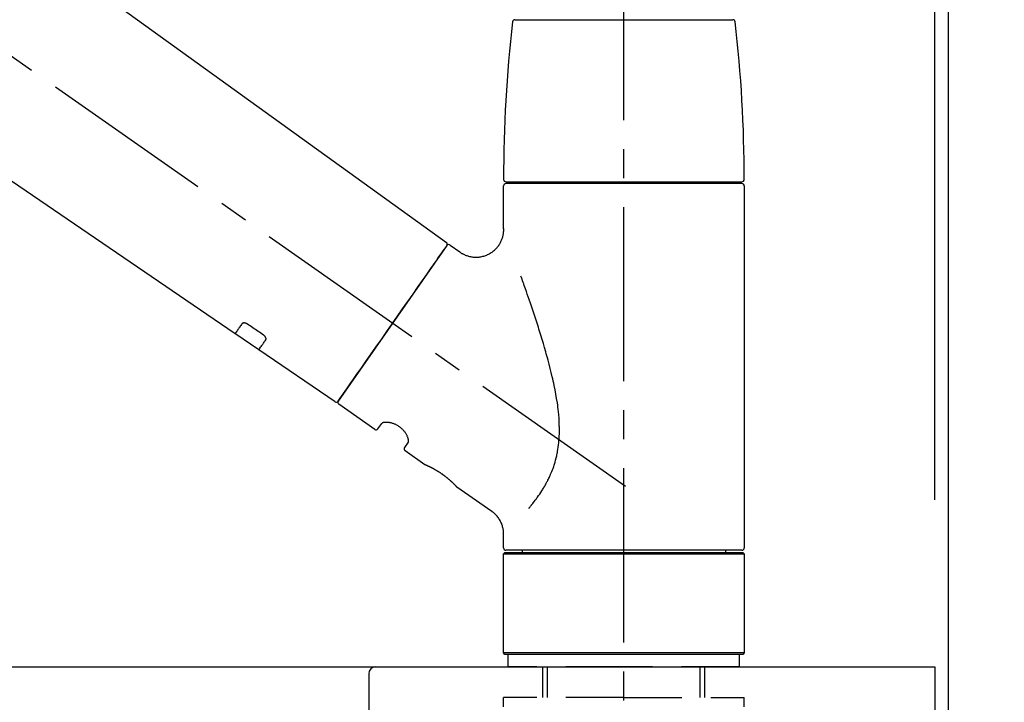
# Model space of a CAD drawing. Extents: x 0 to 26473, y -25 to 26709.
# Drawn here: x 20741 to 20954, y 2915 to 3062 of the extents above; entities that cross this region are included whole.
import ezdxf

# ---------------------------------------------------------------- set-up
doc = ezdxf.new("R2010")
doc.units = 0
doc.header["$LTSCALE"] = 50
doc.header["$MEASUREMENT"] = 0
doc.linetypes.add('CENTER2', pattern=[1.125, 0.75, -0.125, 0.125, -0.125])
doc.linetypes.add('DASHED', pattern=[0.75, 0.5, -0.25])
doc.layers.get('0').update_dxf_attribs({"linetype": 'CONTINUOUS'})
doc.layers.get('DEFPOINTS').update_dxf_attribs({"color": 146, "linetype": 'CONTINUOUS'})
for name, color, linetype in [('111-壁仕上', 3, 'CONTINUOUS'), ('126-甲板', 2, 'CONTINUOUS'), ('150-機器', 8, 'CONTINUOUS'), ('166-寸法B', 11, 'CONTINUOUS')]:
    doc.layers.add(name, color=color, linetype=linetype)
doc.styles.add('KH001', font='txt')
doc.dimstyles.new('KH1xx030', dxfattribs={"dimscale": 30, "dimtxt": 2, "dimasz": 0.6, "dimexe": 0.3, "dimexo": 1.2, "dimgap": 0.5, "dimtad": 3, "dimdec": 1, "dimdsep": 46, "dimlunit": 6, "dimtxsty": 'KH001', "dimblk": 'DOT', "dimcen": 1, "dimdle": 1, "dimclrd": 256, "dimclre": 256, "dimclrt": 256, "dimadec": 0, "dimazin": 0, "dimtfac": 1, "dimtdec": 1, "dimtix": 1, "dimtmove": 2, "dimatfit": 3, "dimldrblk": 'CLOSEDBLANK', "dimfxl": 1, "dimtolj": 1, "dimtzin": 0, "dimlwd": -1, "dimlwe": -1, "dimarcsym": 0})

# ---------------------------------------------------------------- blocks, each defined once
blk = doc.blocks.new('KHB800HL-10_D')
at = {"layer": '150-機器', "linetype": 'Continuous'}
for p, q in [((-219, 0), (219, 0)), ((219, 0), (235.5, 0)), ((217.5, -1.5), (217.5, -198.98))]:
    blk.add_line(p, q, dxfattribs=at)
blk.add_arc((219, -1.5), 1.5, 90, 180, dxfattribs=at)
blk = doc.blocks.new('F402_D')
at = {"layer": '150-機器', "color": 161, "linetype": 'CENTER2'}
blk.add_line((0, -53.67), (0, 250.27), dxfattribs=at)
at = {"layer": '150-機器', "color": 13, "linetype": 'CENTER2'}
blk.add_line((0.34, 36.17), (-286.53, 237.04), dxfattribs=at)
at = {"layer": '150-機器', "color": 13, "linetype": 'Continuous'}
for p, q in [((-158.24, 175.21), (-38.21, 88.74)), ((-83.81, 69.09), (-184.55, 137.62)), ((-23.49, 136.74), (0, 136.74)), ((0, 136.74), (23.49, 136.74)), ((-25.93, 91.62), (-25.93, 100.93)), ((-25.43, 101.83), (25.43, 101.83)), ((25.43, 101.43), (-25.43, 101.43)), ((-23.44, 101.43), (-23.44, 101.83)), ((23.44, 101.83), (23.44, 101.43)), ((25.93, 100.93), (25.93, 22.94)), ((-38.14, 88.07), (-61.59, 54.57)), ((-37.45, 88.19), (-35.35, 86.72)), ((-78.66, 65.58), (-83.85, 69.11)), ((-62.25, 54.41), (-78.7, 65.61)), ((-53.71, 48.44), (-61.47, 53.88)), ((-53.02, 48.57), (-52.2, 49.73)), ((-46.48, 45.72), (-47.3, 44.56)), ((-42.89, 40.86), (-47.18, 43.87)), ((-42.79, 40.81), (-42.79, 40.81)), ((-28.48, 30.78), (-35.99, 36.03)), ((-25.93, 22.94), (-25.93, 25.89)), ((-25.93, 21.64), (-25.63, 21.94)), ((-25.93, 21.64), (25.93, 21.64)), ((-25.93, 0.3), (-25.93, 21.64)), ((-25.63, 21.94), (25.63, 21.94)), ((0, 22.44), (-25.43, 22.44)), ((-21.89, 21.94), (-21.89, 22.44)), ((25.43, 22.44), (0, 22.44)), ((21.89, 22.44), (21.89, 21.94)), ((25.63, 21.94), (25.93, 21.64)), ((25.93, 21.64), (25.93, 0.3)), ((-25.63, 0), (-25.93, 0.3)), ((25.93, 0.3), (-25.93, 0.3)), ((25.63, 0), (-25.63, 0)), ((25.93, 0.3), (25.63, 0))]:
    blk.add_line(p, q, dxfattribs=at)
at = {"layer": '150-機器', "color": 13, "linetype": 'DASHED', "ltscale": 0.5}
for p, q in [((-24.93, -2.69), (-24.93, 0)), ((24.93, -2.69), (24.93, 0)), ((0, -2.69), (-24.93, -2.69)), ((-17.45, -9.33), (-17.45, -2.69)), ((-16.44, -9.33), (-16.44, -2.69)), ((24.93, -2.69), (0, -2.69)), ((16.44, -9.33), (16.44, -2.69)), ((17.45, -9.33), (17.45, -2.69)), ((0, -9.33), (-25.93, -9.33)), ((-25.93, -11.33), (-25.93, -9.33)), ((0, -9.33), (25.93, -9.33)), ((25.93, -11.33), (25.93, -9.33))]:
    blk.add_line(p, q, dxfattribs=at)
at = {"layer": '150-機器', "color": 13, "linetype": 'Continuous'}
for points in [[(-35.35, 86.7), (-35.35, 86.69), (-35.34, 86.69), (-35.34, 86.69), (-35.34, 86.69), (-35.29, 86.65), (-35.24, 86.61), (-35.19, 86.57), (-35.14, 86.53), (-35.04, 86.46), (-34.93, 86.4), (-34.82, 86.34), (-34.7, 86.28), (-34.54, 86.2), (-34.37, 86.12), (-34.2, 86.04), (-34.03, 85.97), (-33.84, 85.9), (-33.65, 85.84), (-33.46, 85.78), (-33.27, 85.73), (-33.07, 85.69), (-32.87, 85.65), (-32.67, 85.62), (-32.47, 85.6), (-32.26, 85.58), (-32.06, 85.57), (-31.85, 85.57), (-31.64, 85.58), (-31.44, 85.59), (-31.23, 85.61), (-31.02, 85.63), (-30.82, 85.67), (-30.61, 85.71), (-30.4, 85.76), (-30.19, 85.82), (-29.98, 85.88), (-29.77, 85.95), (-29.57, 86.04), (-29.37, 86.12), (-29.17, 86.22), (-28.98, 86.32), (-28.79, 86.43), (-28.6, 86.55), (-28.42, 86.68), (-28.25, 86.8), (-28.08, 86.93), (-27.92, 87.07), (-27.77, 87.21), (-27.62, 87.35), (-27.48, 87.5), (-27.35, 87.65), (-27.22, 87.81), (-27.1, 87.96), (-26.99, 88.12), (-26.88, 88.28), (-26.77, 88.44), (-26.68, 88.6), (-26.59, 88.77), (-26.5, 88.94), (-26.42, 89.1), (-26.35, 89.27), (-26.29, 89.44), (-26.23, 89.6), (-26.17, 89.77), (-26.12, 89.94), (-26.08, 90.1), (-26.04, 90.27), (-26, 90.44), (-25.98, 90.6), (-25.95, 90.76), (-25.94, 90.92), (-25.92, 91.08), (-25.91, 91.19), (-25.9, 91.3), (-25.9, 91.41), (-25.9, 91.52), (-25.9, 91.58), (-25.9, 91.64), (-25.91, 91.69), (-25.91, 91.75), (-25.91, 91.75), (-25.91, 91.76), (-25.91, 91.77), (-25.91, 91.77)], [(-39.58, 86.02), (-39.25, 86.48), (-38.95, 86.92), (-38.68, 87.3), (-38.46, 87.62), (-38.42, 87.68), (-38.37, 87.75), (-38.3, 87.84), (-38.21, 87.97), (-38.18, 88.02), (-38.15, 88.06), (-38.13, 88.08), (-38.14, 88.08), (-38.14, 88.07), (-38.14, 88.07), (-38.14, 88.07), (-38.14, 88.07)], [(-61.6, 54.57), (-61.6, 54.57), (-61.6, 54.57), (-61.59, 54.57), (-61.59, 54.57), (-61.31, 54.98), (-61.03, 55.38), (-60.75, 55.78), (-60.46, 56.19), (-59.73, 57.23), (-59, 58.28), (-58.27, 59.32), (-57.54, 60.37), (-56.51, 61.83), (-55.49, 63.29), (-54.47, 64.75), (-53.44, 66.21), (-52.28, 67.87), (-51.12, 69.53), (-49.96, 71.18), (-48.8, 72.84), (-47.69, 74.44), (-46.57, 76.04), (-45.45, 77.63), (-44.33, 79.23), (-43.42, 80.53), (-42.51, 81.83), (-41.6, 83.12), (-40.69, 84.42), (-40.42, 84.82), (-40.14, 85.22), (-39.86, 85.62), (-39.58, 86.02)], [(-20.46, 31.5), (-20.45, 31.52), (-20.43, 31.54), (-20.42, 31.55), (-20.41, 31.57), (-20.39, 31.58), (-20.38, 31.6), (-20.36, 31.62), (-20.35, 31.63), (-20.28, 31.72), (-20.2, 31.81), (-20.13, 31.9), (-20.06, 31.99), (-20, 32.06), (-19.94, 32.14), (-19.88, 32.21), (-19.82, 32.29), (-19.63, 32.51), (-19.45, 32.74), (-19.27, 32.98), (-19.09, 33.21), (-18.97, 33.37), (-18.85, 33.53), (-18.73, 33.7), (-18.61, 33.86), (-18.37, 34.2), (-18.13, 34.55), (-17.9, 34.9), (-17.67, 35.25), (-17.56, 35.43), (-17.44, 35.61), (-17.33, 35.79), (-17.22, 35.98), (-17.05, 36.27), (-16.89, 36.56), (-16.73, 36.85), (-16.58, 37.15), (-16.53, 37.25), (-16.47, 37.35), (-16.42, 37.45), (-16.37, 37.55), (-16.27, 37.76), (-16.17, 37.96), (-16.07, 38.17), (-15.98, 38.37), (-15.93, 38.47), (-15.89, 38.58), (-15.84, 38.68), (-15.79, 38.79), (-15.66, 39.1), (-15.52, 39.42), (-15.4, 39.74), (-15.27, 40.06), (-15.19, 40.28), (-15.12, 40.5), (-15.04, 40.73), (-14.97, 40.95), (-14.83, 41.4), (-14.71, 41.86), (-14.59, 42.32), (-14.48, 42.78), (-14.43, 43.02), (-14.38, 43.25), (-14.34, 43.48), (-14.29, 43.72), (-14.22, 44.19), (-14.15, 44.66), (-14.09, 45.13), (-14.03, 45.6), (-14.01, 45.84), (-13.99, 46.08), (-13.97, 46.32), (-13.96, 46.56), (-13.93, 47.04), (-13.91, 47.52), (-13.9, 48), (-13.9, 48.49), (-13.91, 48.73), (-13.91, 48.96), (-13.92, 49.2), (-13.92, 49.44), (-13.95, 50.16), (-13.98, 50.88), (-14.03, 51.59), (-14.09, 52.3), (-14.14, 52.78), (-14.21, 53.25), (-14.27, 53.72), (-14.34, 54.19), (-14.49, 55.14), (-14.66, 56.08), (-14.83, 57.01), (-15.02, 57.95), (-15.12, 58.41), (-15.22, 58.87), (-15.32, 59.33), (-15.43, 59.79), (-15.65, 60.7), (-15.87, 61.61), (-16.1, 62.52), (-16.34, 63.42), (-16.47, 63.87), (-16.59, 64.32), (-16.72, 64.76), (-16.84, 65.21), (-17.1, 66.1), (-17.36, 66.98), (-17.62, 67.87), (-17.89, 68.75), (-18.03, 69.19), (-18.16, 69.62), (-18.3, 70.06), (-18.44, 70.5), (-18.65, 71.15), (-18.86, 71.79), (-19.07, 72.44), (-19.29, 73.09), (-19.36, 73.3), (-19.43, 73.52), (-19.5, 73.73), (-19.57, 73.95), (-19.71, 74.37), (-19.85, 74.79), (-20, 75.22), (-20.14, 75.64), (-20.21, 75.85), (-20.28, 76.06), (-20.36, 76.27), (-20.43, 76.48), (-20.62, 77.04), (-20.82, 77.61), (-21.01, 78.18), (-21.21, 78.74), (-21.33, 79.09), (-21.46, 79.44), (-21.58, 79.8), (-21.71, 80.15), (-21.83, 80.49), (-21.95, 80.83), (-22.07, 81.17), (-22.2, 81.51)], [(-82.32, 71.22), (-82.44, 71.05), (-82.56, 70.87), (-82.68, 70.7), (-82.8, 70.52), (-82.9, 70.39), (-82.99, 70.26), (-83.09, 70.12), (-83.18, 69.99), (-83.31, 69.81), (-83.43, 69.63), (-83.56, 69.45), (-83.68, 69.27), (-83.71, 69.23), (-83.74, 69.19), (-83.77, 69.15), (-83.81, 69.09), (-83.81, 69.09), (-83.81, 69.08), (-83.81, 69.08), (-83.81, 69.08), (-83.81, 69.08), (-83.81, 69.08), (-83.81, 69.09), (-83.81, 69.09), (-83.81, 69.09), (-83.81, 69.09), (-83.81, 69.09), (-83.81, 69.09)], [(-81.15, 71.15), (-81.15, 71.15), (-81.16, 71.16), (-81.16, 71.16), (-81.17, 71.16), (-81.18, 71.17), (-81.19, 71.18), (-81.2, 71.18), (-81.21, 71.19), (-81.22, 71.2), (-81.24, 71.21), (-81.25, 71.22), (-81.27, 71.22), (-81.29, 71.23), (-81.31, 71.24), (-81.32, 71.25), (-81.34, 71.26), (-81.36, 71.27), (-81.38, 71.28), (-81.41, 71.29), (-81.43, 71.3), (-81.46, 71.31), (-81.49, 71.32), (-81.52, 71.34), (-81.55, 71.35), (-81.59, 71.36), (-81.63, 71.37), (-81.67, 71.38), (-81.7, 71.39), (-81.75, 71.39), (-81.79, 71.4), (-81.83, 71.4), (-81.87, 71.4), (-81.91, 71.4), (-81.95, 71.4), (-81.98, 71.4), (-82.02, 71.39), (-82.05, 71.38), (-82.08, 71.38), (-82.12, 71.37), (-82.15, 71.36), (-82.17, 71.35), (-82.19, 71.33), (-82.21, 71.32), (-82.23, 71.31), (-82.24, 71.3), (-82.26, 71.29), (-82.27, 71.27), (-82.28, 71.26), (-82.29, 71.26), (-82.3, 71.25), (-82.3, 71.24), (-82.31, 71.23), (-82.31, 71.23), (-82.31, 71.23), (-82.31, 71.22), (-82.32, 71.22)], [(-77.68, 68.8), (-77.97, 69), (-78.26, 69.19), (-78.55, 69.39), (-78.84, 69.58), (-79.12, 69.78), (-79.41, 69.98), (-79.7, 70.17), (-79.99, 70.37), (-80.28, 70.56), (-80.57, 70.76), (-80.86, 70.95), (-81.15, 71.15)], [(-77.2, 67.75), (-77.19, 67.76), (-77.19, 67.76), (-77.19, 67.76), (-77.19, 67.77), (-77.18, 67.77), (-77.18, 67.78), (-77.17, 67.79), (-77.17, 67.8), (-77.16, 67.81), (-77.15, 67.83), (-77.15, 67.85), (-77.14, 67.86), (-77.14, 67.89), (-77.13, 67.91), (-77.13, 67.93), (-77.13, 67.96), (-77.13, 67.99), (-77.13, 68.02), (-77.13, 68.05), (-77.14, 68.09), (-77.15, 68.12), (-77.16, 68.16), (-77.17, 68.19), (-77.18, 68.23), (-77.2, 68.26), (-77.22, 68.3), (-77.24, 68.34), (-77.26, 68.37), (-77.28, 68.41), (-77.3, 68.44), (-77.32, 68.47), (-77.35, 68.5), (-77.37, 68.53), (-77.39, 68.55), (-77.41, 68.58), (-77.44, 68.6), (-77.45, 68.62), (-77.47, 68.64), (-77.49, 68.65), (-77.51, 68.67), (-77.53, 68.69), (-77.55, 68.71), (-77.57, 68.72), (-77.59, 68.74), (-77.61, 68.75), (-77.62, 68.76), (-77.64, 68.77), (-77.65, 68.78), (-77.66, 68.79), (-77.66, 68.79), (-77.67, 68.8), (-77.68, 68.8)], [(-78.69, 65.61), (-78.7, 65.61), (-78.7, 65.61), (-78.7, 65.61), (-78.7, 65.61), (-78.7, 65.61), (-78.7, 65.6), (-78.7, 65.6), (-78.7, 65.6), (-78.7, 65.6), (-78.7, 65.61), (-78.7, 65.61), (-78.69, 65.61), (-78.65, 65.67), (-78.62, 65.71), (-78.6, 65.75), (-78.57, 65.79), (-78.44, 65.97), (-78.32, 66.15), (-78.19, 66.33), (-78.06, 66.51), (-77.97, 66.65), (-77.88, 66.78), (-77.78, 66.92), (-77.69, 67.05), (-77.56, 67.23), (-77.44, 67.4), (-77.32, 67.58), (-77.2, 67.75)], [(-46.48, 45.74), (-46.48, 45.74), (-46.48, 45.74), (-46.48, 45.74), (-46.48, 45.74), (-46.47, 45.74), (-46.47, 45.75), (-46.46, 45.75), (-46.46, 45.76), (-46.45, 45.8), (-46.44, 45.84), (-46.43, 45.87), (-46.42, 45.91), (-46.42, 45.98), (-46.42, 46.05), (-46.42, 46.11), (-46.43, 46.18), (-46.45, 46.28), (-46.47, 46.37), (-46.49, 46.47), (-46.52, 46.56), (-46.55, 46.67), (-46.59, 46.79), (-46.64, 46.9), (-46.68, 47.01), (-46.74, 47.13), (-46.8, 47.25), (-46.87, 47.36), (-46.94, 47.48), (-47.02, 47.6), (-47.1, 47.73), (-47.18, 47.85), (-47.27, 47.96), (-47.37, 48.08), (-47.47, 48.2), (-47.57, 48.31), (-47.67, 48.42), (-47.79, 48.53), (-47.9, 48.64), (-48.02, 48.75), (-48.15, 48.85), (-48.27, 48.94), (-48.4, 49.03), (-48.53, 49.12), (-48.66, 49.21), (-48.79, 49.29), (-48.92, 49.36), (-49.06, 49.43), (-49.19, 49.5), (-49.33, 49.56), (-49.46, 49.62), (-49.6, 49.67), (-49.74, 49.72), (-49.88, 49.77), (-50.01, 49.81), (-50.15, 49.85), (-50.29, 49.88), (-50.42, 49.91), (-50.55, 49.93), (-50.68, 49.95), (-50.82, 49.97), (-50.94, 49.98), (-51.06, 49.99), (-51.18, 49.99), (-51.3, 49.99), (-51.41, 49.99), (-51.51, 49.98), (-51.61, 49.96), (-51.71, 49.95), (-51.79, 49.94), (-51.87, 49.92), (-51.94, 49.89), (-52.02, 49.86), (-52.06, 49.84), (-52.09, 49.82), (-52.13, 49.8), (-52.17, 49.77), (-52.18, 49.76), (-52.18, 49.76), (-52.19, 49.75), (-52.2, 49.74), (-52.2, 49.74), (-52.2, 49.74), (-52.2, 49.74), (-52.2, 49.73)], [(-35.94, 36), (-35.94, 36), (-35.94, 36), (-35.94, 36), (-35.94, 36), (-35.94, 36), (-35.94, 36), (-35.94, 36), (-35.94, 36), (-35.94, 36), (-35.94, 36.01), (-35.95, 36.01), (-35.95, 36.01), (-35.95, 36.01), (-35.95, 36.01), (-35.96, 36.02), (-35.96, 36.02), (-35.97, 36.04), (-35.99, 36.05), (-36, 36.07), (-36.02, 36.08), (-36.02, 36.09), (-36.03, 36.09), (-36.03, 36.1), (-36.04, 36.11), (-36.05, 36.12), (-36.07, 36.14), (-36.08, 36.15), (-36.1, 36.16), (-36.11, 36.18), (-36.13, 36.2), (-36.14, 36.22), (-36.16, 36.23), (-36.18, 36.25), (-36.2, 36.28), (-36.22, 36.3), (-36.24, 36.32), (-36.27, 36.34), (-36.29, 36.36), (-36.31, 36.39), (-36.33, 36.41), (-36.35, 36.42), (-36.36, 36.44), (-36.37, 36.45), (-36.38, 36.46), (-36.43, 36.5), (-36.47, 36.55), (-36.51, 36.59), (-36.55, 36.63), (-36.58, 36.66), (-36.61, 36.69), (-36.64, 36.72), (-36.67, 36.75), (-36.73, 36.8), (-36.78, 36.85), (-36.83, 36.9), (-36.89, 36.95), (-36.91, 36.97), (-36.92, 36.99), (-36.94, 37.01), (-36.96, 37.02), (-37, 37.06), (-37.04, 37.1), (-37.08, 37.14), (-37.12, 37.17), (-37.14, 37.19), (-37.16, 37.21), (-37.18, 37.23), (-37.2, 37.25), (-37.27, 37.31), (-37.33, 37.36), (-37.4, 37.42), (-37.46, 37.48), (-37.51, 37.52), (-37.55, 37.56), (-37.6, 37.6), (-37.65, 37.64), (-37.72, 37.7), (-37.8, 37.77), (-37.87, 37.83), (-37.95, 37.89), (-37.97, 37.91), (-38, 37.93), (-38.02, 37.95), (-38.05, 37.97), (-38.1, 38.02), (-38.15, 38.06), (-38.21, 38.1), (-38.26, 38.14), (-38.31, 38.18), (-38.37, 38.23), (-38.42, 38.27), (-38.47, 38.31), (-38.53, 38.35), (-38.58, 38.39), (-38.64, 38.43), (-38.7, 38.48), (-38.75, 38.52), (-38.81, 38.56), (-38.86, 38.6), (-38.92, 38.64), (-38.95, 38.66), (-38.98, 38.68), (-39.01, 38.7), (-39.04, 38.72), (-39.12, 38.79), (-39.21, 38.85), (-39.3, 38.91), (-39.38, 38.97), (-39.44, 39.01), (-39.5, 39.05), (-39.56, 39.08), (-39.62, 39.12), (-39.7, 39.18), (-39.79, 39.23), (-39.88, 39.29), (-39.96, 39.34), (-39.99, 39.36), (-40.02, 39.38), (-40.05, 39.4), (-40.08, 39.42), (-40.14, 39.45), (-40.19, 39.49), (-40.25, 39.52), (-40.31, 39.56), (-40.34, 39.57), (-40.37, 39.59), (-40.4, 39.61), (-40.42, 39.63), (-40.51, 39.67), (-40.59, 39.72), (-40.68, 39.77), (-40.76, 39.82), (-40.81, 39.85), (-40.87, 39.88), (-40.92, 39.91), (-40.97, 39.94), (-41.05, 39.98), (-41.13, 40.02), (-41.2, 40.06), (-41.28, 40.1), (-41.31, 40.12), (-41.33, 40.13), (-41.36, 40.14), (-41.38, 40.16), (-41.43, 40.18), (-41.48, 40.21), (-41.53, 40.23), (-41.57, 40.25), (-41.6, 40.27), (-41.62, 40.28), (-41.64, 40.29), (-41.67, 40.3), (-41.73, 40.33), (-41.8, 40.37), (-41.86, 40.4), (-41.93, 40.43), (-41.97, 40.45), (-42.01, 40.47), (-42.05, 40.49), (-42.09, 40.51), (-42.16, 40.54), (-42.23, 40.57), (-42.3, 40.61), (-42.37, 40.64), (-42.4, 40.65), (-42.43, 40.67), (-42.46, 40.68), (-42.49, 40.69), (-42.53, 40.71), (-42.56, 40.72), (-42.6, 40.74), (-42.64, 40.76), (-42.65, 40.76), (-42.66, 40.77), (-42.67, 40.77), (-42.68, 40.78), (-42.7, 40.78), (-42.72, 40.79), (-42.74, 40.8), (-42.75, 40.81), (-42.76, 40.81), (-42.77, 40.81), (-42.78, 40.82), (-42.79, 40.82), (-42.8, 40.83), (-42.82, 40.83), (-42.84, 40.84), (-42.86, 40.85), (-42.87, 40.86), (-42.88, 40.86), (-42.89, 40.87), (-42.89, 40.87), (-42.89, 40.87), (-42.89, 40.86), (-42.89, 40.86), (-42.88, 40.86)], [(-42.68, 40.76), (-42.68, 40.77), (-42.69, 40.77), (-42.7, 40.77), (-42.71, 40.78), (-42.72, 40.78), (-42.73, 40.79), (-42.74, 40.79), (-42.75, 40.8), (-42.76, 40.8), (-42.77, 40.8), (-42.78, 40.81), (-42.78, 40.81), (-42.79, 40.81), (-42.79, 40.81), (-42.79, 40.81), (-42.79, 40.81), (-42.79, 40.81), (-42.79, 40.81), (-42.79, 40.81), (-42.79, 40.81)], [(-25.94, 25.89), (-25.94, 25.94), (-25.94, 25.98), (-25.93, 26.03), (-25.93, 26.08), (-25.93, 26.19), (-25.93, 26.31), (-25.94, 26.43), (-25.95, 26.54), (-25.97, 26.73), (-26, 26.91), (-26.03, 27.09), (-26.07, 27.27), (-26.13, 27.47), (-26.18, 27.67), (-26.25, 27.87), (-26.32, 28.07), (-26.4, 28.27), (-26.49, 28.46), (-26.59, 28.66), (-26.69, 28.85), (-26.8, 29.04), (-26.92, 29.23), (-27.05, 29.41), (-27.18, 29.58), (-27.32, 29.75), (-27.47, 29.91), (-27.63, 30.07), (-27.78, 30.23), (-27.89, 30.33), (-27.99, 30.43), (-28.1, 30.53), (-28.22, 30.62), (-28.28, 30.66), (-28.35, 30.7), (-28.41, 30.73), (-28.47, 30.77), (-28.47, 30.77), (-28.48, 30.77), (-28.48, 30.78), (-28.48, 30.78)]]:
    blk.add_lwpolyline(points, dxfattribs=at)
for centre, radius, start, end in [((273.27, 102.24), 299.21, 173.4651, 179.9836), ((-23.49, 136.24), 0.499, 90, 173.4651), ((23.49, 136.24), 0.499, 6.5349, 90), ((-273.27, 102.24), 299.21, 0.0164, 6.5349), ((-25.43, 102.33), 0.499, 179.9836, 270), ((25.43, 102.33), 0.499, 270, 0.0164), ((-25.43, 100.93), 0.499, 90, 180), ((25.43, 100.93), 0.499, 0, 90), ((-38.55, 88.36), 0.499, 325, 54.7271), ((-37.73, 87.78), 0.499, 55, 145), ((-62.01, 54.85), 0.499, 236.2642, 325), ((-61.19, 54.29), 0.499, 145, 235), ((-53.43, 48.85), 0.499, 235, 325), ((-46.89, 44.28), 0.499, 145, 235), ((-25.43, 22.94), 0.499, 180, 270), ((25.43, 22.94), 0.499, 270, 0)]:
    blk.add_arc(centre, radius, start, end, dxfattribs=at)
blk = doc.blocks.new('_Dot')
at = {"color": 0, "linetype": 'ByBlock', "lineweight": -2}
blk.add_line((-0.5, 0), (-1, 0), dxfattribs=at)
at = {"color": 0, "linetype": 'ByBlock', "const_width": 0.5}
blk.add_lwpolyline([(-0.25, 0, 1), (0.25, 0, 1)], format="xyb", close=True, dxfattribs=at)
blk = doc.blocks.new('*D236')
at = {"layer": '166-寸法B', "transparency": 16777216}
for p, q in [((20291.62, 2959.05), (20291.62, 3341.24)), ((20941.62, 2959.05), (20941.62, 3341.24)), ((20309.62, 3332.24), (20923.62, 3332.24))]:
    blk.add_line(p, q, dxfattribs=at)
at = {"layer": 'DEFPOINTS', "color": 0, "lineweight": -2, "transparency": 16777216}
for p in [(20941.62, 3332.24), (20291.62, 2923.05), (20941.62, 2923.05)]:
    blk.add_point(p, dxfattribs=at)
at = {"layer": '166-寸法B', "transparency": 16777216, "xscale": 18, "yscale": 18, "zscale": 18, "rotation": 180}
blk.add_blockref('_Dot', (20291.62, 3332.24), dxfattribs=at)
at = {"layer": '166-寸法B', "transparency": 16777216, "xscale": 18, "yscale": 18, "zscale": 18}
blk.add_blockref('_Dot', (20941.62, 3332.24), dxfattribs=at)
at = {"layer": '166-寸法B', "transparency": 16777216, "insert": (20616.62, 3383.52), "char_height": 60, "attachment_point": 5, "style": 'KH001'}
blk.add_mtext('\\A1;650', dxfattribs=at)
blk = doc.blocks.new('_ClosedBlank')
at = {"color": 0, "linetype": 'ByBlock', "lineweight": -2}
for p, q in [((-1, 0.167), (0, 0)), ((-1, 0.167), (-1, -0.167)), ((0, 0), (-1, -0.167))]:
    blk.add_line(p, q, dxfattribs=at)
blk = doc.blocks.new('*D237')
at = {"layer": '166-寸法B', "transparency": 16777216}
for p, q in [((20938.62, 2959.05), (20938.62, 3206.24)), ((20941.62, 2959.05), (20941.62, 3206.24)), ((20920.62, 3197.24), (20902.62, 3197.24)), ((20941.62, 3197.24), (20938.62, 3197.24)), ((20941.62, 3197.24), (21408.33, 3197.24)), ((20959.62, 3197.24), (20977.62, 3197.24))]:
    blk.add_line(p, q, dxfattribs=at)
at = {"layer": 'DEFPOINTS', "color": 0, "transparency": 16777216}
for p in [(20938.62, 3197.24), (20938.62, 2923.05), (20941.62, 2923.05)]:
    blk.add_point(p, dxfattribs=at)
at = {"layer": '166-寸法B', "transparency": 16777216, "xscale": 18, "yscale": 18, "zscale": 18}
blk.add_blockref('_Dot', (20938.62, 3197.24), dxfattribs=at)
at = {"layer": '166-寸法B', "transparency": 16777216, "xscale": 18, "yscale": 18, "zscale": 18, "rotation": 180}
blk.add_blockref('_Dot', (20941.62, 3197.24), dxfattribs=at)
at = {"layer": '166-寸法B', "transparency": 16777216, "insert": (21203.82, 3247.25), "char_height": 60, "attachment_point": 5, "style": 'KH001'}
blk.add_mtext('\\A1;3〈ｸﾘｱﾗﾝｽ〉', dxfattribs=at)
blk = doc.blocks.new('*D238')
at = {"layer": '166-寸法B', "transparency": 16777216}
for p, q in [((20291.62, 2959.05), (20291.62, 3206.24)), ((20938.62, 2959.05), (20938.62, 3206.24)), ((20920.62, 3197.24), (20309.62, 3197.24))]:
    blk.add_line(p, q, dxfattribs=at)
at = {"layer": 'DEFPOINTS', "color": 0, "transparency": 16777216}
for p in [(20291.62, 3197.24), (20291.62, 2923.05), (20938.62, 2923.05)]:
    blk.add_point(p, dxfattribs=at)
at = {"layer": '166-寸法B', "transparency": 16777216, "xscale": 18, "yscale": 18, "zscale": 18, "rotation": 180}
blk.add_blockref('_Dot', (20291.62, 3197.24), dxfattribs=at)
at = {"layer": '166-寸法B', "transparency": 16777216, "xscale": 18, "yscale": 18, "zscale": 18}
blk.add_blockref('_Dot', (20938.62, 3197.24), dxfattribs=at)
at = {"layer": '166-寸法B', "transparency": 16777216, "insert": (20615.12, 3242.24), "char_height": 60, "attachment_point": 5, "style": 'KH001'}
blk.add_mtext('\\A1;647', dxfattribs=at)

msp = doc.modelspace()

# ---------------------------------------------------------------- linework, layer by layer
at = {"layer": '111-壁仕上', "ltscale": 2}
msp.add_lwpolyline([(20129.04, 2063.05), (20941.62, 2063.05), (20941.62, 4463.05), (20129.04, 4463.05)], dxfattribs=at)
at = {"layer": '126-甲板'}
msp.add_lwpolyline([(20291.62, 2923.05), (20938.62, 2923.05), (20938.62, 2883.05), (20291.62, 2883.05)], close=True, dxfattribs=at)

# ---------------------------------------------------------------- block references
at = {"layer": '150-機器'}
for name, p in [('F402_D', (20871.62, 2925.74)), ('KHB800HL-10_D', (20599.12, 2923.05))]:
    msp.add_blockref(name, p, dxfattribs=at)

# ---------------------------------------------------------------- dimensions: what is measured, and where the dimension line sits
at = {"layer": '166-寸法B'}
dim = msp.add_linear_dim(base=(20941.62, 3332.24), p1=(20291.62, 2923.05), p2=(20941.62, 2923.05), dimstyle='KH1xx030', dxfattribs=at)
dim.commit()
dim.dimension.update_dxf_attribs({"geometry": '*D236', "text_midpoint": (20616.62, 3383.52), "dimtype": 128})
dim = msp.add_linear_dim(base=(20938.62, 3197.24), p1=(20941.62, 2923.05), p2=(20938.62, 2923.05), text='<>〈ｸﾘｱﾗﾝｽ〉', dimstyle='KH1xx030', override={"dimtmove": 1}, dxfattribs=at)
dim.commit()
dim.dimension.update_dxf_attribs({"geometry": '*D237', "text_midpoint": (21203.82, 3177.39), "dimtype": 128})
dim = msp.add_linear_dim(base=(20291.62, 3197.24), p1=(20938.62, 2923.05), p2=(20291.62, 2923.05), dimstyle='KH1xx030', dxfattribs=at)
dim.commit()
dim.dimension.update_dxf_attribs({"geometry": '*D238', "text_midpoint": (20615.12, 3242.24)})

doc.saveas('drawing.dxf')
